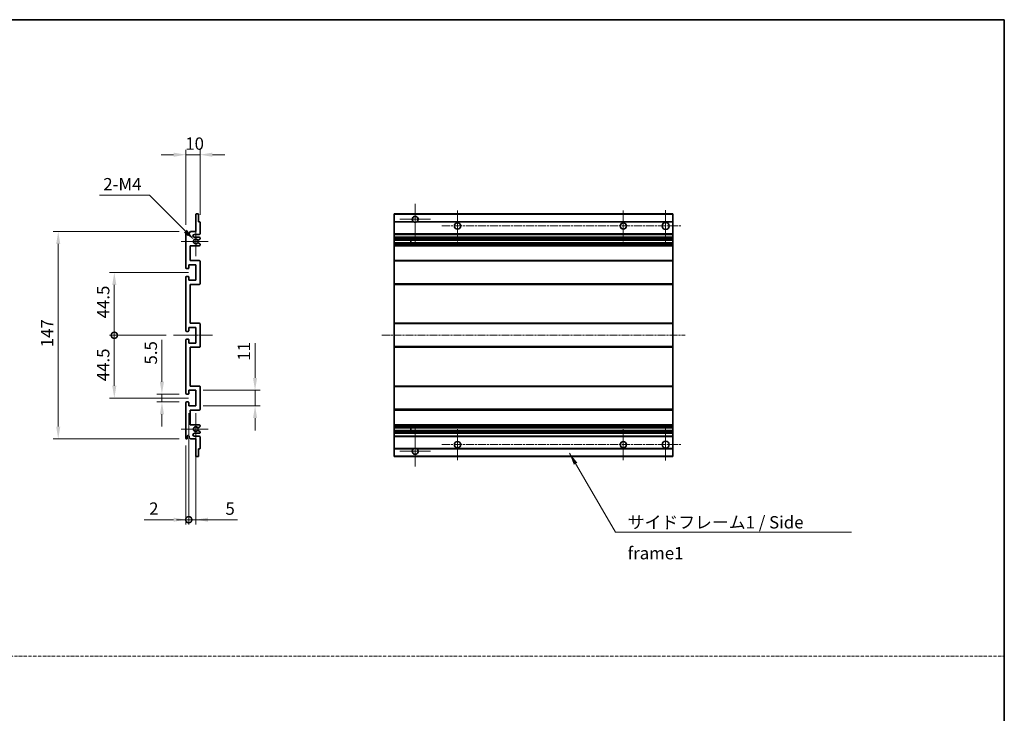
# Model space of a CAD drawing. Units: millimetres. Extents: x 13 to 11813, y 21 to 1426.
# Drawn here: x 5601 to 6299, y 513 to 1005 of the extents above; entities that cross this region are included whole.
import ezdxf

# ---------------------------------------------------------------- set-up
doc = ezdxf.new("R2010")
doc.units = ezdxf.units.MM
doc.linetypes.add('CHAIN', pattern=[0.3543, 0.2362, -0.0295, 0.0591, -0.0295])
doc.linetypes.add('DASH_DOT', pattern=[0.37, 0.24, -0.06, 0.01, -0.06])
for name, color, linetype, lineweight in [('Border (ISO)', 7, 'Continuous', 35), ('Dimension (ISO)', 7, 'Continuous', 18), ('Dimension (ISO) @ 1', 7, 'Continuous', 18), ('Sketch Geometry (ISO)', 7, 'Continuous', 18), ('Symbol (ISO)', 7, 'Continuous', 18), ('Symbol (ISO) @ 1', 7, 'Continuous', 18), ('Visible (ISO)', 7, 'Continuous', 35), ('Visible Narrow (ISO)', 7, 'Continuous', 25)]:
    doc.layers.add(name, color=color, linetype=linetype, lineweight=lineweight)
doc.layers.add('Center Mark (ISO)', color=7, linetype='Continuous', lineweight=18, true_color=0x80ffff)
doc.layers.add('Centerline (ISO)', color=7, linetype='Continuous', lineweight=18, true_color=0x80ffff)
doc.styles.add('Note Text (TK)', font='MS PGothic.ttf')
doc.dimstyles.new('Default - Method 1b (TK)', dxfattribs={"dimscale": 4, "dimtxt": 2.5, "dimasz": 2.5, "dimexe": 1, "dimexo": 1.5, "dimgap": 1, "dimtad": 1, "dimtoh": 1, "dimrnd": 1e-08, "dimdsep": 46, "dimtxsty": 'Note Text (TK)', "dimcen": 0.09, "dimdle": 5, "dimclrd": 100, "dimclre": 100, "dimclrt": 7, "dimadec": 1, "dimazin": 1, "dimtfac": 1, "dimtmove": 0, "dimatfit": 3, "dimfxl": 0, "dimtolj": 1, "dimlwd": -1, "dimlwe": -1, "dimarcsym": 0})
doc.dimstyles.new('Default - Method 1b (TK)$7', dxfattribs={"dimscale": 4, "dimtxt": 2.5, "dimasz": 2.5, "dimexe": 1, "dimexo": 1.5, "dimgap": 1, "dimtad": 1, "dimtoh": 1, "dimrnd": 1e-08, "dimdsep": 46, "dimtxsty": 'Note Text (TK)', "dimcen": 0.09, "dimdle": 5, "dimclrd": 256, "dimclre": 100, "dimclrt": 7, "dimadec": 1, "dimazin": 1, "dimtfac": 1, "dimtmove": 0, "dimatfit": 3, "dimfxl": 0, "dimtolj": 1, "dimlwd": -1, "dimlwe": -1, "dimarcsym": 0})

# ---------------------------------------------------------------- blocks, each defined once
blk = doc.blocks.new('図面枠 tk図枠')
at = {"layer": 'Border (ISO)'}
for p, q in [((14.5, 289), (405.5, 289)), ((405.5, 289), (405.5, 8))]:
    blk.add_line(p, q, dxfattribs=at)
blk = doc.blocks.new('*D65')
at = {"layer": 'Defpoints', "color": 0, "transparency": 16777216}
for p in [(5728.89, 908.91), (5728.89, 861.11), (5718.89, 853.91)]:
    blk.add_point(p, dxfattribs=at)
at = {"layer": 'Dimension (ISO)', "color": 100, "transparency": 16777216}
for p, q in [((5710.14, 908.91), (5701.39, 908.91)), ((5718.89, 859.16), (5718.89, 912.41)), ((5718.89, 908.91), (5728.89, 908.91)), ((5728.89, 866.36), (5728.89, 912.41)), ((5737.64, 908.91), (5746.39, 908.91))]:
    blk.add_line(p, q, dxfattribs=at)
for points in [[(5710.14, 910.37), (5710.14, 907.45), (5718.89, 908.91)], [(5737.64, 910.37), (5737.64, 907.45), (5728.89, 908.91)]]:
    blk.add_solid(points, dxfattribs=at)
at = {"layer": 'Dimension (ISO)', "color": 7, "transparency": 16777216, "insert": (5718.42, 916.78), "char_height": 8.75, "attachment_point": 4, "style": 'Note Text (TK)'}
blk.add_mtext('\\A1;10', dxfattribs=at)
blk = doc.blocks.new('*D66')
at = {"layer": 'Defpoints', "color": 0, "transparency": 16777216}
for p in [(5724.74, 848.55), (5725.89, 847.41)]:
    blk.add_point(p, dxfattribs=at)
at = {"layer": 'Dimension (ISO)', "color": 100, "transparency": 16777216}
for p, q in [((5657.64, 880.14), (5693.15, 880.14)), ((5693.15, 880.14), (5718.55, 854.74))]:
    blk.add_line(p, q, dxfattribs=at)
blk.add_solid([(5719.59, 855.77), (5717.52, 853.71), (5724.74, 848.55)], dxfattribs=at)
at = {"layer": 'Dimension (ISO)', "color": 7, "transparency": 16777216, "insert": (5657.64, 888.02), "char_height": 8.75, "attachment_point": 4, "style": 'Note Text (TK)'}
blk.add_mtext('\\A1; \\fＭＳ Ｐゴシック|b0|i0;\\H8.7500;2-M4', dxfattribs=at)
blk = doc.blocks.new('*D67')
at = {"layer": 'Defpoints', "color": 0, "transparency": 16777216}
for p in [(5701.89, 733.66), (5719.39, 739.16), (5719.39, 733.66)]:
    blk.add_point(p, dxfattribs=at)
at = {"layer": 'Dimension (ISO)', "color": 100, "transparency": 16777216}
for p, q in [((5701.89, 747.91), (5701.89, 777.68)), ((5714.14, 739.16), (5698.39, 739.16)), ((5714.14, 733.66), (5698.39, 733.66)), ((5701.89, 733.66), (5701.89, 739.16)), ((5701.89, 724.91), (5701.89, 716.16))]:
    blk.add_line(p, q, dxfattribs=at)
for points in [[(5700.43, 747.91), (5703.35, 747.91), (5701.89, 739.16)], [(5700.43, 724.91), (5703.35, 724.91), (5701.89, 733.66)]]:
    blk.add_solid(points, dxfattribs=at)
at = {"layer": 'Dimension (ISO)', "color": 7, "transparency": 16777216, "insert": (5694.01, 760.16), "char_height": 8.75, "attachment_point": 4, "rotation": 90, "style": 'Note Text (TK)'}
blk.add_mtext('\\A1;5.5', dxfattribs=at)
blk = doc.blocks.new('_DotSmall')
at = {"color": 0, "linetype": 'ByBlock', "const_width": 0.5}
blk.add_lwpolyline([(-0.0625, 0, 1), (0.0625, 0, 1)], format="xyb", close=True, dxfattribs=at)
blk = doc.blocks.new('*D68')
at = {"layer": 'Defpoints', "color": 0, "transparency": 16777216}
for p in [(5710.14, 780.91), (5668.14, 736.41), (5725.89, 736.41)]:
    blk.add_point(p, dxfattribs=at)
at = {"layer": 'Dimension (ISO)', "color": 100, "transparency": 16777216}
for p, q in [((5704.89, 780.91), (5664.64, 780.91)), ((5668.14, 780.91), (5668.14, 745.16)), ((5720.64, 736.41), (5664.64, 736.41))]:
    blk.add_line(p, q, dxfattribs=at)
blk.add_solid([(5666.68, 745.16), (5669.6, 745.16), (5668.14, 736.41)], dxfattribs=at)
at = {"layer": 'Dimension (ISO)', "color": 100, "transparency": 16777216, "xscale": 8.75, "yscale": 8.75, "zscale": 8.75, "rotation": 90}
blk.add_blockref('_DotSmall', (5668.14, 780.91), dxfattribs=at)
at = {"layer": 'Dimension (ISO)', "color": 7, "transparency": 16777216, "insert": (5660.26, 748.33), "char_height": 8.75, "attachment_point": 4, "rotation": 90, "style": 'Note Text (TK)'}
blk.add_mtext('\\A1;44.5', dxfattribs=at)
blk = doc.blocks.new('*D69')
at = {"layer": 'Defpoints', "color": 0, "transparency": 16777216}
for p in [(5725.89, 825.41), (5668.14, 780.91), (5710.14, 780.91)]:
    blk.add_point(p, dxfattribs=at)
at = {"layer": 'Dimension (ISO)', "color": 100, "transparency": 16777216}
for p, q in [((5720.64, 825.41), (5664.64, 825.41)), ((5668.14, 816.66), (5668.14, 780.91)), ((5704.89, 780.91), (5664.64, 780.91))]:
    blk.add_line(p, q, dxfattribs=at)
blk.add_solid([(5666.68, 816.66), (5669.6, 816.66), (5668.14, 825.41)], dxfattribs=at)
at = {"layer": 'Dimension (ISO)', "color": 100, "transparency": 16777216, "xscale": 8.75, "yscale": 8.75, "zscale": 8.75, "rotation": 270}
blk.add_blockref('_DotSmall', (5668.14, 780.91), dxfattribs=at)
at = {"layer": 'Dimension (ISO)', "color": 7, "transparency": 16777216, "insert": (5660.26, 792.9), "char_height": 8.75, "attachment_point": 4, "rotation": 90, "style": 'Note Text (TK)'}
blk.add_mtext('\\A1;44.5', dxfattribs=at)
blk = doc.blocks.new('*D70')
at = {"layer": 'Defpoints', "color": 0, "transparency": 16777216}
for p in [(5628.39, 854.41), (5719.39, 854.41), (5719.39, 707.41)]:
    blk.add_point(p, dxfattribs=at)
at = {"layer": 'Dimension (ISO)', "color": 100, "transparency": 16777216}
for p, q in [((5714.14, 854.41), (5624.89, 854.41)), ((5628.39, 716.16), (5628.39, 845.66)), ((5714.14, 707.41), (5624.89, 707.41))]:
    blk.add_line(p, q, dxfattribs=at)
for points in [[(5626.93, 845.66), (5629.85, 845.66), (5628.39, 854.41)], [(5626.93, 716.16), (5629.85, 716.16), (5628.39, 707.41)]]:
    blk.add_solid(points, dxfattribs=at)
at = {"layer": 'Dimension (ISO)', "color": 7, "transparency": 16777216, "insert": (5620.51, 772.43), "char_height": 8.75, "attachment_point": 4, "rotation": 90, "style": 'Note Text (TK)'}
blk.add_mtext('\\A1;147', dxfattribs=at)
blk = doc.blocks.new('*D71')
at = {"layer": 'Defpoints', "color": 0, "transparency": 16777216}
for p in [(5725.89, 741.91), (5767.89, 741.91), (5725.89, 730.91)]:
    blk.add_point(p, dxfattribs=at)
at = {"layer": 'Dimension (ISO)', "color": 100, "transparency": 16777216}
for p, q in [((5767.89, 750.66), (5767.89, 775.41)), ((5731.14, 741.91), (5771.39, 741.91)), ((5767.89, 730.91), (5767.89, 741.91)), ((5731.14, 730.91), (5771.39, 730.91)), ((5767.89, 722.16), (5767.89, 713.41))]:
    blk.add_line(p, q, dxfattribs=at)
for points in [[(5766.43, 750.66), (5769.35, 750.66), (5767.89, 741.91)], [(5766.43, 722.16), (5769.35, 722.16), (5767.89, 730.91)]]:
    blk.add_solid(points, dxfattribs=at)
at = {"layer": 'Dimension (ISO)', "color": 7, "transparency": 16777216, "insert": (5760.01, 762.91), "char_height": 8.75, "attachment_point": 4, "rotation": 90, "style": 'Note Text (TK)'}
blk.add_mtext('\\A1;11', dxfattribs=at)
blk = doc.blocks.new('*D72')
at = {"layer": 'Defpoints', "color": 0, "transparency": 16777216}
for p in [(5720.89, 730.91), (5718.89, 707.91), (5720.89, 650.16)]:
    blk.add_point(p, dxfattribs=at)
at = {"layer": 'Dimension (ISO)', "color": 100, "transparency": 16777216}
for p, q in [((5720.89, 725.66), (5720.89, 646.66)), ((5718.89, 702.66), (5718.89, 646.66)), ((5710.14, 650.16), (5689.32, 650.16)), ((5720.89, 650.16), (5718.89, 650.16)), ((5720.89, 650.16), (5738.39, 650.16))]:
    blk.add_line(p, q, dxfattribs=at)
blk.add_solid([(5710.14, 651.62), (5710.14, 648.7), (5718.89, 650.16)], dxfattribs=at)
at = {"layer": 'Dimension (ISO)', "color": 100, "transparency": 16777216, "xscale": 8.75, "yscale": 8.75, "zscale": 8.75, "rotation": 180}
blk.add_blockref('_DotSmall', (5720.89, 650.16), dxfattribs=at)
at = {"layer": 'Dimension (ISO)', "color": 7, "transparency": 16777216, "insert": (5692.82, 658.03), "char_height": 8.75, "attachment_point": 4, "style": 'Note Text (TK)'}
blk.add_mtext('\\A1;2', dxfattribs=at)
blk = doc.blocks.new('*D73')
at = {"layer": 'Defpoints', "color": 0, "transparency": 16777216}
for p in [(5720.89, 730.91), (5725.89, 730.91), (5725.89, 650.16)]:
    blk.add_point(p, dxfattribs=at)
at = {"layer": 'Dimension (ISO)', "color": 100, "transparency": 16777216}
for p, q in [((5720.89, 725.66), (5720.89, 646.66)), ((5725.89, 725.66), (5725.89, 646.66)), ((5720.89, 650.16), (5712.14, 650.16)), ((5720.89, 650.16), (5725.89, 650.16)), ((5734.64, 650.16), (5755.46, 650.16))]:
    blk.add_line(p, q, dxfattribs=at)
blk.add_solid([(5734.64, 651.62), (5734.64, 648.7), (5725.89, 650.16)], dxfattribs=at)
at = {"layer": 'Dimension (ISO)', "color": 100, "transparency": 16777216, "xscale": 8.75, "yscale": 8.75, "zscale": 8.75}
blk.add_blockref('_DotSmall', (5720.89, 650.16), dxfattribs=at)
at = {"layer": 'Dimension (ISO)', "color": 7, "transparency": 16777216, "insert": (5746.89, 658.03), "char_height": 8.75, "attachment_point": 4, "style": 'Note Text (TK)'}
blk.add_mtext('\\A1;5', dxfattribs=at)

msp = doc.modelspace()

# ---------------------------------------------------------------- linework, layer by layer
at = {"layer": 'Center Mark (ISO)', "linetype": 'CHAIN', "ltscale": 9.00068}
for p, q in [((5881.3645, 874.0084), (5881.3645, 845.6584)), ((5881.3645, 716.1584), (5881.3645, 687.8084))]:
    msp.add_line(p, q, dxfattribs=at)
at = {"layer": 'Center Mark (ISO)', "linetype": 'CHAIN', "ltscale": 6.984632}
for p, q in [((5911.3645, 869.4084), (5911.3645, 847.4084)), ((6028.8645, 869.4084), (6028.8645, 847.4084)), ((5911.3645, 714.4084), (5911.3645, 692.4084)), ((6028.8645, 714.4084), (6028.8645, 692.4084))]:
    msp.add_line(p, q, dxfattribs=at)
at = {"layer": 'Center Mark (ISO)', "linetype": 'CHAIN', "ltscale": 7.143376}
for p, q in [((6058.8645, 869.6584), (6058.8645, 847.1584)), ((6058.8645, 714.6584), (6058.8645, 692.1584))]:
    msp.add_line(p, q, dxfattribs=at)
at = {"layer": 'Center Mark (ISO)', "linetype": 'CHAIN', "ltscale": 6.889386}
for p, q in [((5892.2145, 863.1584), (5870.5145, 863.1584)), ((5892.2145, 698.6584), (5870.5145, 698.6584))]:
    msp.add_line(p, q, dxfattribs=at)
at = {"layer": 'Center Mark (ISO)', "linetype": 'CHAIN', "ltscale": 6.585233}
for p, q in [((5725.8877, 857.7794), (5725.8877, 837.0374)), ((5725.8877, 724.7794), (5725.8877, 704.0374))]:
    msp.add_line(p, q, dxfattribs=at)
at = {"layer": 'Center Mark (ISO)', "linetype": 'CHAIN', "ltscale": 6.070585}
for p, q in [((5734.6377, 847.4084), (5715.5167, 847.4084)), ((5734.6377, 714.4084), (5715.5167, 714.4084))]:
    msp.add_line(p, q, dxfattribs=at)
at = {"layer": 'Centerline (ISO)', "linetype": 'CHAIN', "ltscale": 23.990969}
for p, q in [((5900.3645, 858.4084), (6070.1145, 858.4084)), ((5857.6145, 780.9084), (6072.6145, 780.9084)), ((5900.3645, 703.4084), (6070.1145, 703.4084))]:
    msp.add_line(p, q, dxfattribs=at)
at = {"layer": 'Centerline (ISO)', "linetype": 'CHAIN', "ltscale": 8.730815}
msp.add_line((5710.1377, 780.9084), (5737.6377, 780.9084), dxfattribs=at)
at = {"layer": 'Sketch Geometry (ISO)', "color": 4, "linetype": 'DASH_DOT', "lineweight": 18, "ltscale": 9.032109, "true_color": 0x00ffff}
msp.add_line((4930.3657, 553.3327), (6298.8657, 553.3327), dxfattribs=at)
at = {"layer": 'Visible (ISO)'}
for p, q in [((5725.8877, 854.4084), (5725.8877, 866.6084)), ((5726.1877, 866.9084), (5727.5877, 866.9084)), ((5727.8877, 866.6084), (5727.8877, 861.4084)), ((5866.3645, 866.6084), (5866.3645, 866.9084)), ((6063.8645, 866.9084), (5866.3645, 866.9084)), ((5866.3645, 866.6084), (5866.3645, 861.4084)), ((6063.8645, 866.9084), (6063.8645, 866.6084)), ((6063.8645, 861.4084), (6063.8645, 866.6084)), ((5727.8877, 861.4084), (5728.5877, 861.4084)), ((5728.8877, 861.1084), (5728.8877, 852.9084)), ((5866.3645, 861.1084), (5866.3645, 861.4084)), ((5880.2037, 861.4084), (5866.3645, 861.4084)), ((5866.3645, 861.1084), (5866.3645, 852.9084)), ((6063.8645, 861.4084), (5882.5253, 861.4084)), ((6063.8645, 861.4084), (6063.8645, 861.1084)), ((6063.8645, 852.9084), (6063.8645, 861.1084)), ((5718.8877, 828.6584), (5718.8877, 853.9084)), ((5719.8877, 853.9084), (5719.8877, 852.5084)), ((5721.2377, 853.4084), (5722.2377, 854.4084)), ((5721.2377, 852.5084), (5721.2377, 853.4084)), ((5722.2377, 854.4084), (5725.8877, 854.4084)), ((5728.3877, 852.4084), (5724.8877, 852.4084)), ((5866.3645, 852.4084), (5866.3645, 852.9084)), ((5866.3645, 852.4084), (5866.3645, 850.4084)), ((6063.8645, 852.4084), (5866.3645, 852.4084)), ((6063.8645, 852.9084), (6063.8645, 852.4084)), ((6063.8645, 850.4084), (6063.8645, 852.4084)), ((5721.8877, 844.4084), (5721.8877, 833.9084)), ((5728.3877, 844.4084), (5721.8877, 844.4084)), ((5724.8877, 850.4084), (5728.3877, 850.4084)), ((5727.4613, 846.4152), (5728.7346, 845.7002)), ((5728.7377, 849.1384), (5727.4645, 848.4033)), ((5728.8877, 849.9084), (5728.8877, 849.3982)), ((5728.8877, 845.4386), (5728.8877, 844.9084)), ((5866.3645, 849.9084), (5866.3645, 850.4084)), ((6063.8645, 850.4084), (5866.3645, 850.4084)), ((5866.3645, 849.9084), (5866.3645, 849.3982)), ((5866.3645, 849.1384), (5866.3645, 849.3982)), ((5866.3645, 849.1384), (5866.3645, 848.4033)), ((5866.3645, 848.3631), (5866.3645, 848.4033)), ((6063.8645, 848.3631), (5866.3645, 848.3631)), ((5866.3645, 846.4536), (5866.3645, 848.3631)), ((5866.3645, 846.4152), (5866.3645, 846.4536)), ((6063.8645, 846.4536), (5866.3645, 846.4536)), ((5866.3645, 846.4152), (5866.3645, 845.7002)), ((5866.3645, 845.4386), (5866.3645, 845.7002)), ((5866.3645, 845.4386), (5866.3645, 844.9084)), ((5866.3645, 844.4084), (5866.3645, 844.9084)), ((5866.3645, 844.4084), (5866.3645, 833.9084)), ((6063.8645, 844.4084), (5866.3645, 844.4084)), ((5878.1645, 848.3631), (5878.1645, 846.4536)), ((5878.1771, 848.3631), (5878.1771, 846.4536)), ((6063.8645, 850.4084), (6063.8645, 849.9084)), ((6063.8645, 849.3982), (6063.8645, 849.9084)), ((6063.8645, 849.3982), (6063.8645, 849.1384)), ((6063.8645, 848.4033), (6063.8645, 849.1384)), ((6063.8645, 848.4033), (6063.8645, 848.3631)), ((6063.8645, 846.4536), (6063.8645, 848.3631)), ((6063.8645, 846.4536), (6063.8645, 846.4152)), ((6063.8645, 845.7002), (6063.8645, 846.4152)), ((6063.8645, 845.7002), (6063.8645, 845.4386)), ((6063.8645, 844.9084), (6063.8645, 845.4386)), ((6063.8645, 844.9084), (6063.8645, 844.4084)), ((6063.8645, 833.9084), (6063.8645, 844.4084)), ((5720.8877, 830.9084), (5720.8877, 828.4584)), ((5725.8877, 830.9084), (5720.8877, 830.9084)), ((5721.8877, 833.9084), (5728.3877, 833.9084)), ((5725.8877, 819.9084), (5725.8877, 830.9084)), ((5728.8877, 833.4084), (5728.8877, 817.4084)), ((5866.3645, 833.4084), (5866.3645, 833.9084)), ((6063.8645, 833.9084), (5866.3645, 833.9084)), ((5866.3645, 833.4084), (5866.3645, 817.4084)), ((6063.8645, 833.9084), (6063.8645, 833.4084)), ((6063.8645, 817.4084), (6063.8645, 833.4084)), ((5720.5877, 828.1584), (5719.3877, 828.1584)), ((5718.8877, 784.1584), (5718.8877, 822.1584)), ((5719.3877, 822.6584), (5720.5877, 822.6584)), ((5720.8877, 822.3584), (5720.8877, 819.9084)), ((5720.8877, 819.9084), (5725.8877, 819.9084)), ((5721.8877, 816.9084), (5721.8877, 789.4084)), ((5728.3877, 816.9084), (5721.8877, 816.9084)), ((5866.3645, 816.9084), (5866.3645, 817.4084)), ((5866.3645, 816.9084), (5866.3645, 789.4084)), ((6063.8645, 816.9084), (5866.3645, 816.9084)), ((6063.8645, 817.4084), (6063.8645, 816.9084)), ((6063.8645, 789.4084), (6063.8645, 816.9084)), ((5721.8877, 789.4084), (5728.3877, 789.4084)), ((5728.8877, 788.9084), (5728.8877, 772.9084)), ((5866.3645, 788.9084), (5866.3645, 789.4084)), ((6063.8645, 789.4084), (5866.3645, 789.4084)), ((5866.3645, 788.9084), (5866.3645, 772.9084)), ((6063.8645, 789.4084), (6063.8645, 788.9084)), ((6063.8645, 772.9084), (6063.8645, 788.9084)), ((5720.5877, 783.6584), (5719.3877, 783.6584)), ((5720.8877, 786.4084), (5720.8877, 783.9584)), ((5725.8877, 786.4084), (5720.8877, 786.4084)), ((5725.8877, 775.4084), (5725.8877, 786.4084)), ((5718.8877, 739.6584), (5718.8877, 777.6584)), ((5719.3877, 778.1584), (5720.5877, 778.1584)), ((5720.8877, 777.8584), (5720.8877, 775.4084)), ((5720.8877, 775.4084), (5725.8877, 775.4084)), ((5721.8877, 772.4084), (5721.8877, 744.9084)), ((5728.3877, 772.4084), (5721.8877, 772.4084)), ((5866.3645, 772.4084), (5866.3645, 772.9084)), ((5866.3645, 772.4084), (5866.3645, 744.9084)), ((6063.8645, 772.4084), (5866.3645, 772.4084)), ((6063.8645, 772.9084), (6063.8645, 772.4084)), ((6063.8645, 744.9084), (6063.8645, 772.4084)), ((5720.8877, 741.9084), (5720.8877, 739.4584)), ((5725.8877, 741.9084), (5720.8877, 741.9084)), ((5721.8877, 744.9084), (5728.3877, 744.9084)), ((5725.8877, 730.9084), (5725.8877, 741.9084)), ((5728.8877, 744.4084), (5728.8877, 728.4084)), ((5866.3645, 744.4084), (5866.3645, 744.9084)), ((6063.8645, 744.9084), (5866.3645, 744.9084)), ((5866.3645, 744.4084), (5866.3645, 728.4084)), ((6063.8645, 744.9084), (6063.8645, 744.4084)), ((6063.8645, 728.4084), (6063.8645, 744.4084)), ((5718.8877, 707.9084), (5718.8877, 733.1584)), ((5720.5877, 739.1584), (5719.3877, 739.1584)), ((5719.3877, 733.6584), (5720.5877, 733.6584)), ((5720.8877, 733.3584), (5720.8877, 730.9084)), ((5720.8877, 730.9084), (5725.8877, 730.9084)), ((5721.8877, 727.9084), (5721.8877, 717.4084)), ((5728.3877, 727.9084), (5721.8877, 727.9084)), ((5866.3645, 727.9084), (5866.3645, 728.4084)), ((5866.3645, 727.9084), (5866.3645, 717.4084)), ((6063.8645, 727.9084), (5866.3645, 727.9084)), ((6063.8645, 728.4084), (6063.8645, 727.9084)), ((6063.8645, 717.4084), (6063.8645, 727.9084)), ((5721.8877, 717.4084), (5728.3877, 717.4084)), ((5728.7346, 716.1167), (5727.4613, 715.4017)), ((5727.4645, 713.4135), (5728.7377, 712.6784)), ((5728.8877, 716.9084), (5728.8877, 716.3782)), ((5728.8877, 712.4186), (5728.8877, 711.9084)), ((5866.3645, 716.9084), (5866.3645, 717.4084)), ((6063.8645, 717.4084), (5866.3645, 717.4084)), ((5866.3645, 716.9084), (5866.3645, 716.3782)), ((5866.3645, 716.1167), (5866.3645, 716.3782)), ((5866.3645, 716.1167), (5866.3645, 715.4017)), ((5866.3645, 715.3633), (5866.3645, 715.4017)), ((5866.3645, 713.4537), (5866.3645, 715.3633)), ((6063.8645, 715.3633), (5866.3645, 715.3633)), ((5866.3645, 713.4135), (5866.3645, 713.4537)), ((6063.8645, 713.4537), (5866.3645, 713.4537)), ((5866.3645, 713.4135), (5866.3645, 712.6784)), ((5866.3645, 712.4186), (5866.3645, 712.6784)), ((5866.3645, 712.4186), (5866.3645, 711.9084)), ((5866.3645, 711.4084), (5866.3645, 711.9084)), ((5878.1645, 715.3633), (5878.1645, 713.4537)), ((5878.1771, 715.3633), (5878.1771, 713.4537)), ((6063.8645, 717.4084), (6063.8645, 716.9084)), ((6063.8645, 716.3782), (6063.8645, 716.9084)), ((6063.8645, 716.3782), (6063.8645, 716.1167)), ((6063.8645, 715.4017), (6063.8645, 716.1167)), ((6063.8645, 715.4017), (6063.8645, 715.3633)), ((6063.8645, 713.4537), (6063.8645, 715.3633)), ((6063.8645, 713.4537), (6063.8645, 713.4135)), ((6063.8645, 712.6784), (6063.8645, 713.4135)), ((6063.8645, 712.6784), (6063.8645, 712.4186)), ((6063.8645, 711.9084), (6063.8645, 712.4186)), ((6063.8645, 711.9084), (6063.8645, 711.4084)), ((5719.8877, 709.3084), (5719.8877, 707.9084)), ((5721.2377, 708.4084), (5721.2377, 709.3084)), ((5722.2377, 707.4084), (5721.2377, 708.4084)), ((5725.8877, 707.4084), (5722.2377, 707.4084)), ((5728.3877, 711.4084), (5724.8877, 711.4084)), ((5724.8877, 709.4084), (5728.3877, 709.4084)), ((5725.8877, 695.2084), (5725.8877, 707.4084)), ((5728.8877, 708.9084), (5728.8877, 700.7084)), ((5866.3645, 711.4084), (5866.3645, 709.4084)), ((6063.8645, 711.4084), (5866.3645, 711.4084)), ((5866.3645, 708.9084), (5866.3645, 709.4084)), ((6063.8645, 709.4084), (5866.3645, 709.4084)), ((5866.3645, 708.9084), (5866.3645, 700.7084)), ((6063.8645, 709.4084), (6063.8645, 711.4084)), ((6063.8645, 709.4084), (6063.8645, 708.9084)), ((6063.8645, 700.7084), (6063.8645, 708.9084)), ((5727.8877, 700.4084), (5727.8877, 695.2084)), ((5728.5877, 700.4084), (5727.8877, 700.4084)), ((5866.3645, 700.4084), (5866.3645, 700.7084)), ((5866.3645, 700.4084), (5866.3645, 695.2084)), ((5880.2037, 700.4084), (5866.3645, 700.4084)), ((6063.8645, 700.4084), (5882.5253, 700.4084)), ((6063.8645, 700.7084), (6063.8645, 700.4084)), ((6063.8645, 695.2084), (6063.8645, 700.4084)), ((5727.5877, 694.9084), (5726.1877, 694.9084)), ((5866.3645, 694.9084), (5866.3645, 695.2084)), ((6063.8645, 694.9084), (5866.3645, 694.9084)), ((6063.8645, 695.2084), (6063.8645, 694.9084))]:
    msp.add_line(p, q, dxfattribs=at)
for centre, radius in [((5911.3645, 858.4084), 2.25), ((6028.8645, 858.4084), 2.25), ((6058.8645, 858.4084), 2.5), ((5911.3645, 703.4084), 2.25), ((6028.8645, 703.4084), 2.25), ((6058.8645, 703.4084), 2.5)]:
    msp.add_circle(centre, radius, dxfattribs=at)
for centre, radius, start, end in [((5726.1877, 866.6084), 0.3, 90, 180), ((5727.5877, 866.6084), 0.3, 0, 90), ((5881.3645, 863.1584), 2.1, 303.5573098, 236.4426902), ((5728.5877, 861.1084), 0.3, 0, 90), ((5881.3645, 863.1584), 2.1, 257.4720946, 282.5279054), ((5719.3877, 853.9084), 0.5, 0, 180), ((5720.5627, 852.5881), 0.6797, 186.7329213, 353.2670787), ((5724.8877, 851.4084), 1, 90, 270), ((5728.3877, 852.9084), 0.5, 270, 0), ((5725.8877, 847.4084), 1.621, 37.7283889, 322.2671998), ((5725.8877, 847.4084), 1.6, 41.3289876, 318.6666011), ((5727.3145, 848.6631), 0.3, 241.1653183, 300), ((5727.3144, 846.1536), 0.3, 60.6854743, 118.8302705), ((5728.3877, 849.9084), 0.5, 0, 90), ((5728.3877, 844.9084), 0.5, 270, 0), ((5728.5877, 845.4386), 0.3, 0, 60.6854743), ((5728.5877, 849.3982), 0.3, 300, 0), ((5728.3877, 833.4084), 0.5, 0, 90), ((5719.3877, 828.6584), 0.5, 180, 270), ((5720.5877, 828.4584), 0.3, 270, 0), ((5719.3877, 822.1584), 0.5, 90, 180), ((5720.5877, 822.3584), 0.3, 0, 90), ((5728.3877, 817.4084), 0.5, 270, 0), ((5728.3877, 788.9084), 0.5, 0, 90), ((5719.3877, 784.1584), 0.5, 180, 270), ((5720.5877, 783.9584), 0.3, 270, 0), ((5719.3877, 777.6584), 0.5, 90, 180), ((5720.5877, 777.8584), 0.3, 0, 90), ((5728.3877, 772.9084), 0.5, 270, 0), ((5719.3877, 739.6584), 0.5, 180, 270), ((5728.3877, 744.4084), 0.5, 0, 90), ((5719.3877, 733.1584), 0.5, 90, 180), ((5720.5877, 739.4584), 0.3, 270, 0), ((5720.5877, 733.3584), 0.3, 0, 90), ((5728.3877, 728.4084), 0.5, 270, 0), ((5725.8877, 714.4084), 1.621, 37.7328002, 322.2716111), ((5725.8877, 714.4084), 1.6, 41.3333989, 318.6710124), ((5727.3144, 715.6633), 0.3, 241.1697295, 299.3145257), ((5727.3145, 713.1537), 0.3, 60, 118.8346817), ((5728.3877, 716.9084), 0.5, 0, 90), ((5728.3877, 711.9084), 0.5, 270, 0), ((5728.5877, 716.3782), 0.3, 299.3145257, 0), ((5728.5877, 712.4186), 0.3, 0, 60), ((5719.3877, 707.9084), 0.5, 180, 0), ((5720.5627, 709.2287), 0.6797, 6.7329213, 173.2670787), ((5724.8877, 710.4084), 1, 90, 270), ((5728.3877, 708.9084), 0.5, 0, 90), ((5728.5877, 700.7084), 0.3, 270, 0), ((5881.3645, 698.6584), 2.1, 123.5573098, 56.4426902), ((5881.3645, 698.6584), 2.1, 77.4720946, 102.5279054), ((5726.1877, 695.2084), 0.3, 180, 270), ((5727.5877, 695.2084), 0.3, 270, 0)]:
    msp.add_arc(centre, radius, start, end, dxfattribs=at)
for points, knots in [([(5880.909, 861.1084), (5880.8, 861.1326), (5880.6945, 861.1656), (5880.5218, 861.2331), (5880.4325, 861.275), (5880.3344, 861.3281), (5880.3003, 861.3478), (5880.2557, 861.3749), (5880.2369, 861.3868), (5880.2109, 861.4036), (5880.2037, 861.4084), (5880.2037, 861.4084)], [-0.0853709179, -0.0853709179, -0.0853709179, -0.0853709179, -0.0545116262, -0.0545116262, -0.0293355354, -0.0293355354, -0.0179856969, -0.0179856969, -0.0089928485, -0.0089928485, 0, 0, 0, 0]), ([(5882.5253, 861.4084), (5882.5253, 861.4084), (5882.5182, 861.4036), (5882.4921, 861.3868), (5882.4734, 861.3749), (5882.4288, 861.3478), (5882.3946, 861.3281), (5882.2966, 861.275), (5882.2073, 861.2331), (5882.0346, 861.1656), (5881.929, 861.1326), (5881.82, 861.1084)], [-0.2570614387, -0.2570614387, -0.2570614387, -0.2570614387, -0.2480685903, -0.2480685903, -0.2390757418, -0.2390757418, -0.2277259033, -0.2277259033, -0.2025498125, -0.2025498125, -0.1716905209, -0.1716905209, -0.1716905209, -0.1716905209]), ([(5727.0892, 848.465), (5727.1113, 848.44), (5727.1391, 848.4174), (5727.1695, 848.4005), (5727.1696, 848.4004), (5727.1698, 848.4003)], [0.1522671185, 0.1522671185, 0.1522671185, 0.1522671185, 0.1622798581, 0.1622798581, 0.1623400483, 0.1623400483, 0.1623400483, 0.1623400483]), ([(5727.1698, 846.4164), (5727.1696, 846.4163), (5727.1694, 846.4162), (5727.139, 846.3994), (5727.1112, 846.3768), (5727.0892, 846.3517)], [0.1421941886, 0.1421941886, 0.1421941886, 0.1421941886, 0.1422543788, 0.1422543788, 0.1522671185, 0.1522671185, 0.1522671185, 0.1522671185]), ([(5727.0892, 715.4651), (5727.1112, 715.4401), (5727.139, 715.4175), (5727.1694, 715.4006), (5727.1696, 715.4005), (5727.1698, 715.4004)], [0.1522671185, 0.1522671185, 0.1522671185, 0.1522671185, 0.1622798581, 0.1622798581, 0.1623400483, 0.1623400483, 0.1623400483, 0.1623400483]), ([(5727.1698, 713.4165), (5727.1696, 713.4164), (5727.1695, 713.4163), (5727.1391, 713.3995), (5727.1113, 713.3769), (5727.0892, 713.3518)], [0.1421941886, 0.1421941886, 0.1421941886, 0.1421941886, 0.1422543788, 0.1422543788, 0.1522671185, 0.1522671185, 0.1522671185, 0.1522671185]), ([(5880.2037, 700.4084), (5880.2037, 700.4084), (5880.2109, 700.4132), (5880.2369, 700.4301), (5880.2557, 700.442), (5880.3003, 700.469), (5880.3344, 700.4887), (5880.4325, 700.5418), (5880.5218, 700.5837), (5880.6945, 700.6513), (5880.8, 700.6842), (5880.909, 700.7084)], [-0.2570614387, -0.2570614387, -0.2570614387, -0.2570614387, -0.2480685903, -0.2480685903, -0.2390757418, -0.2390757418, -0.2277259033, -0.2277259033, -0.2025498125, -0.2025498125, -0.1716905209, -0.1716905209, -0.1716905209, -0.1716905209]), ([(5881.82, 700.7084), (5881.929, 700.6842), (5882.0346, 700.6513), (5882.2073, 700.5837), (5882.2966, 700.5418), (5882.3946, 700.4887), (5882.4288, 700.469), (5882.4734, 700.442), (5882.4921, 700.4301), (5882.5182, 700.4132), (5882.5253, 700.4084), (5882.5253, 700.4084)], [-0.0853709179, -0.0853709179, -0.0853709179, -0.0853709179, -0.0545116262, -0.0545116262, -0.0293355354, -0.0293355354, -0.0179856969, -0.0179856969, -0.0089928485, -0.0089928485, 0, 0, 0, 0])]:
    msp.add_open_spline(points, degree=3, knots=knots, dxfattribs=at)
at = {"layer": 'Visible Narrow (ISO)'}
for p, q in [((6063.8645, 866.6084), (5866.3645, 866.6084)), ((5880.909, 861.1084), (5866.3645, 861.1084)), ((6063.8645, 861.1084), (5881.82, 861.1084)), ((6063.8645, 852.9084), (5866.3645, 852.9084)), ((6063.8645, 849.9084), (5866.3645, 849.9084)), ((6063.8645, 849.3982), (5866.3645, 849.3982)), ((6063.8645, 849.1384), (5866.3645, 849.1384)), ((6063.8645, 848.4033), (5866.3645, 848.4033)), ((6063.8645, 846.4152), (5866.3645, 846.4152)), ((6063.8645, 845.7002), (5866.3645, 845.7002)), ((6063.8645, 845.4386), (5866.3645, 845.4386)), ((6063.8645, 844.9084), (5866.3645, 844.9084)), ((6063.8645, 833.4084), (5866.3645, 833.4084)), ((6063.8645, 817.4084), (5866.3645, 817.4084)), ((6063.8645, 788.9084), (5866.3645, 788.9084)), ((6063.8645, 772.9084), (5866.3645, 772.9084)), ((6063.8645, 744.4084), (5866.3645, 744.4084)), ((6063.8645, 728.4084), (5866.3645, 728.4084)), ((6063.8645, 716.9084), (5866.3645, 716.9084)), ((6063.8645, 716.3782), (5866.3645, 716.3782)), ((6063.8645, 716.1167), (5866.3645, 716.1167)), ((6063.8645, 715.4017), (5866.3645, 715.4017)), ((6063.8645, 713.4135), (5866.3645, 713.4135)), ((6063.8645, 712.6784), (5866.3645, 712.6784)), ((6063.8645, 712.4186), (5866.3645, 712.4186)), ((6063.8645, 711.9084), (5866.3645, 711.9084)), ((6063.8645, 708.9084), (5866.3645, 708.9084)), ((5880.909, 700.7084), (5866.3645, 700.7084)), ((6063.8645, 700.7084), (5881.82, 700.7084)), ((6063.8645, 695.2084), (5866.3645, 695.2084))]:
    msp.add_line(p, q, dxfattribs=at)

# ---------------------------------------------------------------- block references
at = {"xscale": 3.5, "yscale": 3.5, "zscale": 3.5}
msp.add_blockref('図面枠 tk図枠', (4879.6156, -6.8507), dxfattribs=at)

# ---------------------------------------------------------------- texts
at = {"layer": 'Symbol (ISO)', "color": 7, "insert": (6031.9638, 652.6993), "char_height": 8.75, "width": 166.505847, "attachment_point": 1, "line_spacing_factor": 1.5, "style": 'Note Text (TK)'}
msp.add_mtext('{\\fＭＳ Ｐゴシック|b0|i0;サイドフレーム1 / Side frame1}', dxfattribs=at)

# ---------------------------------------------------------------- dimensions: what is measured, and where the dimension line sits
at = {"layer": 'Dimension (ISO) @ 1', "color": 100, "true_color": 0x00ff3f}
dim = msp.add_linear_dim(base=(5728.8877, 908.9084), p1=(5718.8877, 853.9084), p2=(5728.8877, 861.1084), dimstyle='Default - Method 1b (TK)', override={"dimscale": 1, "dimtxt": 8.75, "dimasz": 8.75, "dimexe": 3.5, "dimexo": 5.25, "dimgap": 3.5, "dimtoh": 0, "dimdec": 2, "dimcen": 0.315, "dimtol": 0, "dimlim": 0, "dimtp": 0, "dimtm": 0, "dimtdec": 2, "dimtix": 0, "dimtofl": 1, "dimtmove": 0, "dimatfit": 1}, dxfattribs=at)
dim.commit()
dim.dimension.update_dxf_attribs({"geometry": '*D65', "text_midpoint": (5723.8877, 908.9084), "dimtype": 128})
dim = msp.add_radius_dim(center=(5725.8877, 847.4084), mpoint=(5724.7415, 848.5546), text=' \\fＭＳ Ｐゴシック|b0|i0;\\H8.7500;2-M4', dimstyle='Default - Method 1b (TK)', override={"dimscale": 1, "dimtxt": 8.75, "dimasz": 8.75, "dimexe": 3.5, "dimexo": 5.25, "dimgap": 3.5, "dimtih": 1, "dimdec": 2, "dimlfac": 1, "dimcen": 0, "dimtol": 0, "dimlim": 0, "dimtp": 0, "dimtm": 0, "dimtdec": 2, "dimtix": 0, "dimtofl": 0, "dimtmove": 0, "dimatfit": 3}, dxfattribs=at)
dim.commit()
dim.dimension.update_dxf_attribs({"geometry": '*D66', "text_midpoint": (5673.6454, 880.1423), "dimtype": 132})
for base, p1, p2, angle, override, picture, middle in [((5628.3877, 854.4084), (5719.3877, 707.4084), (5719.3877, 854.4084), 90, {"dimscale": 1, "dimtxt": 8.75, "dimasz": 8.75, "dimexe": 3.5, "dimexo": 5.25, "dimgap": 3.5, "dimtoh": 0, "dimdec": 2, "dimcen": 0.315, "dimtol": 0, "dimlim": 0, "dimtp": 0, "dimtm": 0, "dimtdec": 2, "dimtix": 0, "dimtofl": 0, "dimtmove": 0, "dimatfit": 1}, '*D70', (5628.3877, 780.9084)), ((5668.1377, 780.9084), (5725.8877, 825.4084), (5710.1377, 780.9084), 90, {"dimscale": 1, "dimtxt": 8.75, "dimasz": 8.75, "dimexe": 3.5, "dimexo": 5.25, "dimgap": 3.5, "dimtoh": 0, "dimdec": 2, "dimblk2": 'DotSmall', "dimsah": 1, "dimcen": 0.315, "dimdle": 0, "dimtol": 0, "dimlim": 0, "dimtp": 0, "dimtm": 0, "dimtdec": 2, "dimtix": 0, "dimtofl": 0, "dimtmove": 0, "dimatfit": 1}, '*D69', (5668.1377, 803.1934)), ((5668.1377, 736.4084), (5710.1377, 780.9084), (5725.8877, 736.4084), 90, {"dimscale": 1, "dimtxt": 8.75, "dimasz": 8.75, "dimexe": 3.5, "dimexo": 5.25, "dimgap": 3.5, "dimtoh": 0, "dimdec": 2, "dimblk1": 'DotSmall', "dimsah": 1, "dimcen": 0.315, "dimdle": 0, "dimtol": 0, "dimlim": 0, "dimtp": 0, "dimtm": 0, "dimtdec": 2, "dimtix": 0, "dimtofl": 0, "dimtmove": 0, "dimatfit": 1}, '*D68', (5668.1377, 758.6234)), ((5701.8877, 733.6584), (5719.3877, 739.1584), (5719.3877, 733.6584), 90, {"dimscale": 1, "dimtxt": 8.75, "dimasz": 8.75, "dimexe": 3.5, "dimexo": 5.25, "dimgap": 3.5, "dimtoh": 0, "dimdec": 2, "dimcen": 0.315, "dimtol": 0, "dimlim": 0, "dimtp": 0, "dimtm": 0, "dimtdec": 2, "dimtix": 0, "dimtofl": 1, "dimtmove": 0, "dimatfit": 1}, '*D67', (5701.8877, 767.1684)), ((5767.8877, 741.9084), (5725.8877, 730.9084), (5725.8877, 741.9084), 90, {"dimscale": 1, "dimtxt": 8.75, "dimasz": 8.75, "dimexe": 3.5, "dimexo": 5.25, "dimgap": 3.5, "dimtoh": 0, "dimdec": 2, "dimcen": 0.315, "dimtol": 0, "dimlim": 0, "dimtp": 0, "dimtm": 0, "dimtdec": 2, "dimtix": 0, "dimtofl": 1, "dimtmove": 0, "dimatfit": 1}, '*D71', (5767.8877, 767.4077)), ((5720.8877, 650.1584), (5718.8877, 707.9084), (5720.8877, 730.9084), 180, {"dimscale": 1, "dimtxt": 8.75, "dimasz": 8.75, "dimexe": 3.5, "dimexo": 5.25, "dimgap": 3.5, "dimtoh": 0, "dimdec": 2, "dimblk2": 'DotSmall', "dimsah": 1, "dimcen": 0.315, "dimdle": 0, "dimtol": 0, "dimlim": 0, "dimtp": 0, "dimtm": 0, "dimtdec": 2, "dimtix": 0, "dimtofl": 1, "dimtmove": 0, "dimatfit": 1}, '*D72', (5695.3522, 650.1584)), ((5725.8877, 650.1584), (5720.8877, 730.9084), (5725.8877, 730.9084), 180, {"dimscale": 1, "dimtxt": 8.75, "dimasz": 8.75, "dimexe": 3.5, "dimexo": 5.25, "dimgap": 3.5, "dimtoh": 0, "dimdec": 2, "dimblk1": 'DotSmall', "dimsah": 1, "dimcen": 0.315, "dimdle": 0, "dimtol": 0, "dimlim": 0, "dimtp": 0, "dimtm": 0, "dimtdec": 2, "dimtix": 0, "dimtofl": 1, "dimtmove": 0, "dimatfit": 1}, '*D73', (5749.4233, 650.1584))]:
    dim = msp.add_linear_dim(base=base, p1=p1, p2=p2, angle=angle, dimstyle='Default - Method 1b (TK)', override=override, dxfattribs=at)
    dim.commit()
    dim.dimension.update_dxf_attribs({"geometry": picture, "text_midpoint": middle, "dimtype": 128})

# ---------------------------------------------------------------- leaders
at = {"layer": 'Symbol (ISO) @ 1', "color": 100, "true_color": 0x00ff40, "annotation_type": 0, "has_hookline": 1, "hookline_direction": 0, "text_width": 158.6435}
msp.add_leader([(5990.6483, 697.4377), (6023.2138, 641.3582), (6031.9638, 641.3582)], dimstyle='Default - Method 1b (TK)$7', override={"dimscale": 1, "dimtxt": 8.75, "dimasz": 8.75, "dimgap": 0, "dimtad": 1}, dxfattribs=at)

doc.saveas('drawing.dxf')
